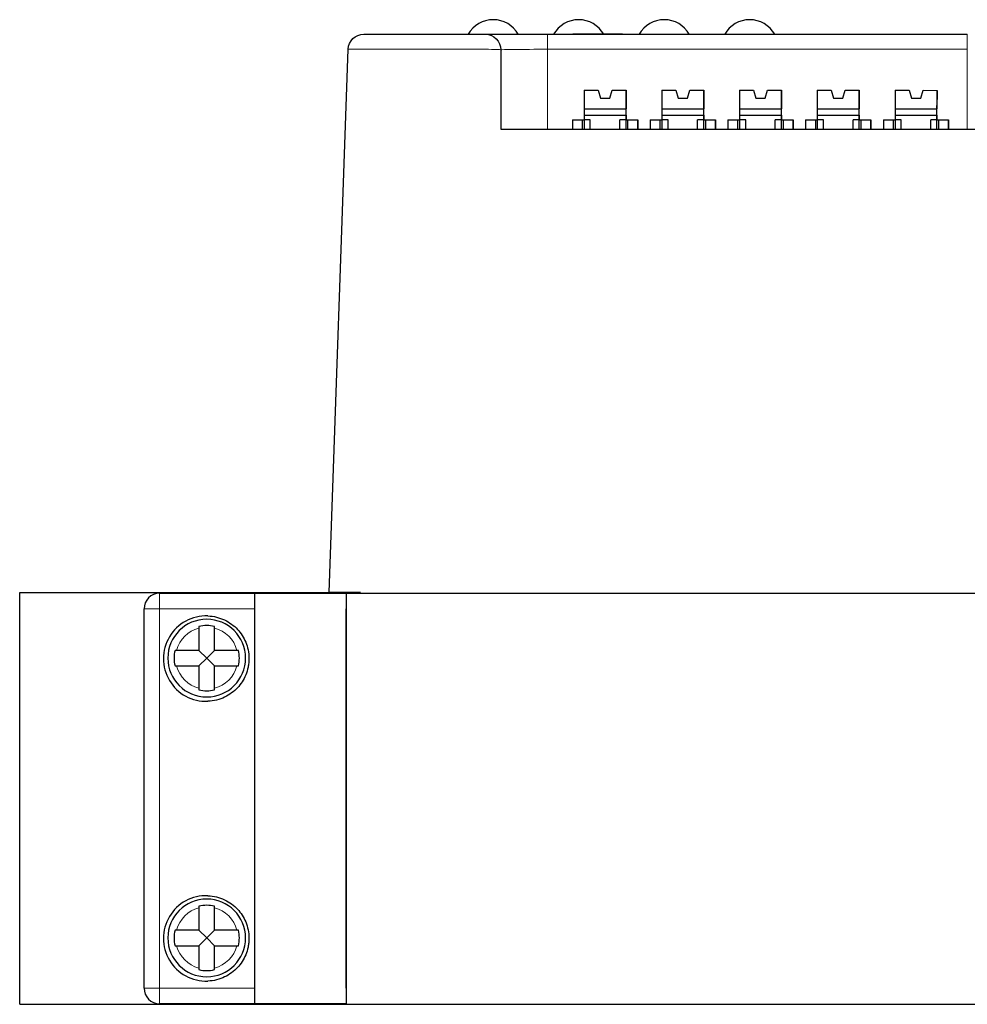
# Model space of a CAD drawing. Units: millimetres. Extents: x 6653 to 11272, y -4489 to -2911.
# Drawn here: x 6887 to 6948, y -3484 to -3421 of the extents above; entities that cross this region are included whole.
import ezdxf

# ---------------------------------------------------------------- set-up
doc = ezdxf.new("R2010")
doc.units = ezdxf.units.MM
doc.header["$MEASUREMENT"] = 0
doc.layers.add('11', color=7, linetype='Continuous', true_color=0xffffff)

msp = doc.modelspace()

# ---------------------------------------------------------------- linework, layer by layer
at = {"layer": '11', "color": 7, "linetype": 'Continuous'}
for p, q in [((6909.193, -3421.739), (6910.193, -3421.739)), ((6910.193, -3421.739), (6917.008, -3421.739)), ((6917.008, -3421.739), (6921.008, -3421.739)), ((6921.008, -3421.739), (6948.012, -3421.739)), ((6922.64, -3421.734), (6922.64, -3421.739)), ((6924.24, -3421.734), (6922.64, -3421.734)), ((6925.84, -3421.734), (6924.24, -3421.734)), ((6925.84, -3421.739), (6925.84, -3421.734)), ((6906.974, -3457.639), (6908.194, -3422.704)), ((6918.008, -3422.739), (6918.008, -3427.839)), ((6923.363, -3425.341), (6923.362, -3426.541)), ((6923.363, -3425.341), (6924.263, -3425.341)), ((6924.263, -3425.341), (6924.413, -3425.841)), ((6925.013, -3425.841), (6925.163, -3425.342)), ((6925.163, -3425.342), (6926.063, -3425.342)), ((6926.063, -3425.342), (6926.062, -3426.542)), ((6926.062, -3427.242), (6926.063, -3425.343)), ((6926.063, -3425.842), (6926.063, -3425.342)), ((6926.063, -3425.342), (6926.063, -3425.842)), ((6926.063, -3425.342), (6926.063, -3425.342)), ((6926.063, -3425.343), (6926.063, -3425.342)), ((6928.363, -3425.341), (6928.362, -3426.541)), ((6928.363, -3425.341), (6929.263, -3425.341)), ((6929.263, -3425.341), (6929.413, -3425.841)), ((6930.013, -3425.841), (6930.163, -3425.342)), ((6930.163, -3425.342), (6931.063, -3425.342)), ((6931.063, -3425.342), (6931.062, -3426.542)), ((6931.062, -3427.242), (6931.063, -3425.343)), ((6931.063, -3425.842), (6931.063, -3425.342)), ((6931.063, -3425.342), (6931.063, -3425.842)), ((6931.063, -3425.342), (6931.063, -3425.342)), ((6931.063, -3425.343), (6931.063, -3425.342)), ((6933.363, -3425.341), (6933.362, -3426.541)), ((6933.363, -3425.341), (6934.263, -3425.341)), ((6934.263, -3425.341), (6934.413, -3425.841)), ((6935.013, -3425.841), (6935.163, -3425.342)), ((6935.163, -3425.342), (6936.063, -3425.342)), ((6936.063, -3425.342), (6936.062, -3426.542)), ((6936.062, -3427.242), (6936.063, -3425.343)), ((6936.063, -3425.343), (6936.063, -3425.342)), ((6936.063, -3425.842), (6936.063, -3425.342)), ((6936.063, -3425.342), (6936.063, -3425.842)), ((6936.063, -3425.342), (6936.063, -3425.342)), ((6938.363, -3425.341), (6938.362, -3426.541)), ((6938.363, -3425.341), (6939.263, -3425.341)), ((6939.263, -3425.341), (6939.413, -3425.841)), ((6940.013, -3425.841), (6940.163, -3425.342)), ((6940.163, -3425.342), (6941.063, -3425.342)), ((6941.063, -3425.342), (6941.062, -3426.542)), ((6941.062, -3427.242), (6941.063, -3425.343)), ((6941.063, -3425.343), (6941.063, -3425.342)), ((6941.063, -3425.342), (6941.063, -3425.342)), ((6941.063, -3425.842), (6941.063, -3425.342)), ((6941.063, -3425.342), (6941.063, -3425.842)), ((6943.363, -3425.343), (6943.362, -3426.543)), ((6943.363, -3425.343), (6944.263, -3425.343)), ((6944.263, -3425.343), (6944.413, -3425.843)), ((6945.013, -3425.843), (6945.163, -3425.343)), ((6945.163, -3425.343), (6946.063, -3425.344)), ((6946.062, -3427.243), (6946.063, -3425.344)), ((6946.063, -3425.344), (6946.062, -3426.544)), ((6946.063, -3425.344), (6946.063, -3425.344)), ((6946.063, -3425.344), (6946.063, -3425.344)), ((6946.063, -3425.844), (6946.063, -3425.344)), ((6946.063, -3425.344), (6946.063, -3425.844)), ((6924.413, -3425.841), (6925.013, -3425.841)), ((6926.063, -3425.842), (6926.063, -3425.842)), ((6929.413, -3425.841), (6930.013, -3425.841)), ((6931.063, -3425.842), (6931.063, -3425.842)), ((6934.413, -3425.841), (6935.013, -3425.841)), ((6936.063, -3425.842), (6936.063, -3425.842)), ((6939.413, -3425.841), (6940.013, -3425.841)), ((6941.063, -3425.842), (6941.063, -3425.842)), ((6944.413, -3425.843), (6945.013, -3425.843)), ((6946.063, -3425.844), (6946.063, -3425.844)), ((6923.362, -3426.541), (6926.062, -3426.542)), ((6923.362, -3426.541), (6923.362, -3426.941)), ((6926.062, -3426.942), (6926.062, -3426.542)), ((6928.362, -3426.541), (6931.062, -3426.542)), ((6928.362, -3426.541), (6928.362, -3426.941)), ((6931.062, -3426.942), (6931.062, -3426.542)), ((6933.362, -3426.541), (6933.362, -3426.941)), ((6933.362, -3426.541), (6936.062, -3426.542)), ((6936.062, -3426.942), (6936.062, -3426.542)), ((6938.362, -3426.541), (6941.062, -3426.542)), ((6938.362, -3426.541), (6938.362, -3426.941)), ((6941.062, -3426.942), (6941.062, -3426.542)), ((6943.362, -3426.543), (6946.062, -3426.544)), ((6943.362, -3426.543), (6943.362, -3426.943)), ((6946.062, -3426.943), (6946.062, -3426.544)), ((6922.612, -3427.24), (6922.612, -3427.839)), ((6922.612, -3427.24), (6923.261, -3427.24)), ((6923.261, -3427.839), (6923.261, -3427.24)), ((6923.362, -3426.941), (6926.062, -3426.942)), ((6923.362, -3426.941), (6923.362, -3427.241)), ((6923.762, -3427.241), (6923.362, -3427.241)), ((6923.362, -3427.241), (6923.362, -3427.839)), ((6923.762, -3427.241), (6923.762, -3427.241)), ((6923.762, -3427.839), (6923.762, -3427.241)), ((6923.762, -3427.839), (6923.762, -3427.241)), ((6926.062, -3427.242), (6925.662, -3427.241)), ((6925.662, -3427.839), (6925.662, -3427.241)), ((6926.062, -3426.942), (6926.062, -3427.242)), ((6926.062, -3427.839), (6926.062, -3427.242)), ((6926.163, -3427.241), (6926.163, -3427.839)), ((6926.163, -3427.241), (6926.812, -3427.241)), ((6926.812, -3427.243), (6926.812, -3427.241)), ((6926.812, -3427.241), (6926.812, -3427.839)), ((6926.812, -3427.839), (6926.812, -3427.243)), ((6927.612, -3427.24), (6928.261, -3427.24)), ((6927.612, -3427.24), (6927.612, -3427.839)), ((6928.261, -3427.839), (6928.261, -3427.24)), ((6928.362, -3426.941), (6931.062, -3426.942)), ((6928.362, -3426.941), (6928.362, -3427.241)), ((6928.762, -3427.241), (6928.362, -3427.241)), ((6928.362, -3427.241), (6928.362, -3427.839)), ((6928.762, -3427.839), (6928.762, -3427.241)), ((6928.762, -3427.241), (6928.762, -3427.241)), ((6928.762, -3427.839), (6928.762, -3427.241)), ((6930.662, -3427.839), (6930.662, -3427.241)), ((6931.062, -3427.242), (6930.662, -3427.241)), ((6931.062, -3426.942), (6931.062, -3427.242)), ((6931.062, -3427.839), (6931.062, -3427.242)), ((6931.163, -3427.241), (6931.163, -3427.839)), ((6931.163, -3427.241), (6931.812, -3427.241)), ((6931.812, -3427.241), (6931.812, -3427.839)), ((6931.812, -3427.243), (6931.812, -3427.241)), ((6931.812, -3427.839), (6931.812, -3427.243)), ((6932.612, -3427.24), (6933.261, -3427.24)), ((6932.612, -3427.24), (6932.612, -3427.839)), ((6933.261, -3427.839), (6933.261, -3427.24)), ((6933.362, -3426.941), (6936.062, -3426.942)), ((6933.362, -3426.941), (6933.362, -3427.241)), ((6933.362, -3427.241), (6933.362, -3427.839)), ((6933.762, -3427.241), (6933.362, -3427.241)), ((6933.762, -3427.839), (6933.762, -3427.241)), ((6933.762, -3427.839), (6933.762, -3427.241)), ((6933.762, -3427.241), (6933.762, -3427.241)), ((6936.062, -3427.242), (6935.662, -3427.241)), ((6935.662, -3427.839), (6935.662, -3427.241)), ((6936.062, -3426.942), (6936.062, -3427.242)), ((6936.062, -3427.839), (6936.062, -3427.242)), ((6936.163, -3427.241), (6936.163, -3427.839)), ((6936.163, -3427.241), (6936.812, -3427.241)), ((6936.812, -3427.241), (6936.812, -3427.839)), ((6936.812, -3427.243), (6936.812, -3427.241)), ((6936.812, -3427.839), (6936.812, -3427.243)), ((6937.612, -3427.24), (6937.612, -3427.839)), ((6937.612, -3427.24), (6938.261, -3427.24)), ((6938.261, -3427.839), (6938.261, -3427.24)), ((6938.362, -3426.941), (6941.062, -3426.942)), ((6938.362, -3426.941), (6938.362, -3427.241)), ((6938.762, -3427.241), (6938.362, -3427.241)), ((6938.362, -3427.241), (6938.362, -3427.839)), ((6938.762, -3427.241), (6938.762, -3427.241)), ((6938.762, -3427.839), (6938.762, -3427.241)), ((6938.762, -3427.839), (6938.762, -3427.241)), ((6940.662, -3427.839), (6940.662, -3427.241)), ((6941.062, -3427.242), (6940.662, -3427.241)), ((6941.062, -3426.942), (6941.062, -3427.242)), ((6941.062, -3427.839), (6941.062, -3427.242)), ((6941.163, -3427.241), (6941.163, -3427.839)), ((6941.163, -3427.241), (6941.812, -3427.241)), ((6941.812, -3427.241), (6941.812, -3427.839)), ((6941.812, -3427.243), (6941.812, -3427.241)), ((6941.812, -3427.839), (6941.812, -3427.243)), ((6942.612, -3427.241), (6943.261, -3427.242)), ((6942.612, -3427.241), (6942.612, -3427.839)), ((6943.261, -3427.839), (6943.261, -3427.242)), ((6943.362, -3426.943), (6946.062, -3426.943)), ((6943.362, -3426.943), (6943.362, -3427.242)), ((6943.362, -3427.242), (6943.362, -3427.839)), ((6943.762, -3427.242), (6943.362, -3427.242)), ((6943.762, -3427.839), (6943.762, -3427.242)), ((6943.762, -3427.242), (6943.762, -3427.243)), ((6943.762, -3427.839), (6943.762, -3427.243)), ((6945.662, -3427.839), (6945.662, -3427.243)), ((6946.062, -3427.243), (6945.662, -3427.243)), ((6946.062, -3426.943), (6946.062, -3427.243)), ((6946.062, -3427.839), (6946.062, -3427.243)), ((6946.163, -3427.242), (6946.163, -3427.839)), ((6946.163, -3427.242), (6946.812, -3427.243)), ((6946.812, -3427.245), (6946.812, -3427.243)), ((6946.812, -3427.243), (6946.812, -3427.839)), ((6946.812, -3427.839), (6946.812, -3427.245)), ((6918.008, -3427.839), (6951.013, -3427.839)), ((6887.061, -3457.639), (6906.977, -3457.639)), ((6887.061, -3458.739), (6887.061, -3457.639)), ((6896.06, -3457.7), (6899.16, -3457.7)), ((6899.16, -3457.7), (6903.16, -3457.7)), ((6902.16, -3457.639), (6902.16, -3484.139)), ((6903.16, -3457.7), (6908.051, -3457.7)), ((6908.973, -3457.639), (6906.974, -3457.639)), ((6908.051, -3457.7), (6963.051, -3457.7)), ((6908.051, -3457.7), (6908.051, -3458.7)), ((6908.051, -3457.7), (6908.051, -3458.7)), ((6887.061, -3484.139), (6887.061, -3458.739)), ((6895.06, -3483.1), (6895.06, -3458.7)), ((6908.051, -3482.9), (6908.051, -3458.7)), ((6908.051, -3458.7), (6908.051, -3483.1)), ((6898.591, -3459.932), (6898.591, -3461.369)), ((6899.591, -3461.369), (6899.591, -3459.932)), ((6898.591, -3461.369), (6897.155, -3461.369)), ((6899.091, -3461.869), (6898.591, -3461.369)), ((6899.591, -3461.369), (6899.091, -3461.869)), ((6901.028, -3461.369), (6899.591, -3461.369)), ((6899.091, -3461.869), (6898.591, -3462.369)), ((6899.591, -3462.369), (6899.091, -3461.869)), ((6897.155, -3462.369), (6898.591, -3462.369)), ((6898.591, -3462.369), (6898.591, -3463.805)), ((6899.591, -3462.369), (6901.028, -3462.369)), ((6899.591, -3463.805), (6899.591, -3462.369)), ((6898.591, -3477.932), (6898.591, -3479.369)), ((6899.591, -3479.369), (6899.591, -3477.932)), ((6898.591, -3479.369), (6897.155, -3479.369)), ((6899.091, -3479.869), (6898.591, -3479.369)), ((6899.091, -3479.869), (6898.591, -3480.369)), ((6899.591, -3479.369), (6899.091, -3479.869)), ((6899.591, -3480.369), (6899.091, -3479.869)), ((6901.028, -3479.369), (6899.591, -3479.369)), ((6897.155, -3480.369), (6898.591, -3480.369)), ((6898.591, -3480.369), (6898.591, -3481.805)), ((6899.591, -3480.369), (6901.028, -3480.369)), ((6899.591, -3481.805), (6899.591, -3480.369)), ((6908.051, -3483.1), (6908.051, -3482.9)), ((6908.051, -3483.1), (6908.051, -3484.1)), ((6887.061, -3484.139), (7113.061, -3484.139)), ((6899.16, -3484.1), (6896.06, -3484.1)), ((6903.16, -3484.1), (6899.16, -3484.1)), ((6908.051, -3484.1), (6903.16, -3484.1))]:
    msp.add_line(p, q, dxfattribs=at)
at = {"layer": '11', "color": 7, "linetype": 'Continuous', "lineweight": 5}
for p, q in [((6921.008, -3421.739), (6921.008, -3422.704)), ((6948.012, -3421.739), (6948.012, -3422.704)), ((6917.008, -3422.704), (6910.193, -3422.704)), ((6921.008, -3422.704), (6921.008, -3427.839)), ((6948.012, -3422.704), (6921.008, -3422.704)), ((6948.012, -3427.839), (6948.012, -3422.704)), ((6896.06, -3457.7), (6896.06, -3458.7)), ((6902.16, -3458.7), (6895.06, -3458.7)), ((6896.06, -3458.7), (6896.06, -3483.1)), ((6896.06, -3483.1), (6895.06, -3483.1)), ((6896.06, -3483.1), (6899.16, -3483.1)), ((6896.06, -3483.1), (6896.06, -3484.1)), ((6899.16, -3483.1), (6902.16, -3483.1))]:
    msp.add_line(p, q, dxfattribs=at)
at = {"layer": '11', "color": 7, "linetype": 'Continuous', "extrusion": (0, 0, -1)}
for centre in [(-6899.091, -3461.869), (-6899.091, -3479.869)]:
    msp.add_circle(centre, 2.5, dxfattribs=at)
at = {"layer": '11', "color": 7, "linetype": 'Continuous'}
for centre, radius, start, end in [((6917.517, -3422.649), 1.85, 29.46673, 150.53327), ((6923.017, -3422.649), 1.85, 29.46673, 150.53327), ((6928.517, -3422.649), 1.85, 29.46673, 150.53327), ((6934.017, -3422.649), 1.85, 29.46673, 150.53327), ((6896.06, -3458.7), 1, 90, 180), ((6899.06, -3461.9), 2.75, 87.91606, 272.08394), ((6899.091, -3461.869), 2.1, 76.22585, 103.77415), ((6899.091, -3461.869), 2.1, 166.22585, 193.77415), ((6899.091, -3461.869), 2.1, 346.22585, 13.77415), ((6899.091, -3461.869), 2.1, 256.22585, 283.77415), ((6899.06, -3479.9), 2.75, 87.91606, 272.08394), ((6899.091, -3479.869), 2.1, 76.22585, 103.77415), ((6899.091, -3479.869), 2.1, 166.22585, 193.77415), ((6899.091, -3479.869), 2.1, 346.22585, 13.77415), ((6899.091, -3479.869), 2.1, 256.22585, 283.77415), ((6896.06, -3483.1), 1, 180, 270)]:
    msp.add_arc(centre, radius, start, end, dxfattribs=at)
at = {"layer": '11', "color": 7, "linetype": 'Continuous', "extrusion": (0, 0, -1)}
for centre, start, end in [((-6909.193, -3422.739), 2, 90), ((-6917.008, -3422.739), 90, 180)]:
    msp.add_arc(centre, 1, start, end, dxfattribs=at)
at = {"layer": '11', "color": 7, "linetype": 'Continuous', "lineweight": 5}
for centre, start, end in [((6899.091, -3461.869), 104.47751, 165.52249), ((6899.091, -3461.869), 14.47751, 75.52249), ((6899.091, -3461.869), 194.47751, 255.52249), ((6899.091, -3461.869), 284.47751, 345.52249), ((6899.091, -3479.869), 104.47751, 165.52249), ((6899.091, -3479.869), 14.47751, 75.52249), ((6899.091, -3479.869), 194.47751, 255.52249), ((6899.091, -3479.869), 284.47751, 345.52249)]:
    msp.add_arc(centre, 2, start, end, dxfattribs=at)
for centre, major_axis, ratio, start_param, end_param in [((6910.194, -3422.739), (-2, 0.035), 0.017434, 4.713302, 6.282881), ((6917.008, -3422.739), (-1, 0), 0.034899, 3.141593, 4.712389), ((6921.008, -3422.739), (3, 0), 0.011633, 1.570796, 3.141593)]:
    msp.add_ellipse(centre, major_axis=major_axis, ratio=ratio, start_param=start_param, end_param=end_param, dxfattribs=at)
at = {"layer": '11', "color": 7, "linetype": 'Continuous'}
for centre, start_param, end_param in [((6926.882, -3427.241), 0.282242, 0.366222), ((6922.542, -3427.24), 2.775449, 2.85945), ((6931.882, -3427.241), 0.282242, 0.366222), ((6927.542, -3427.24), 2.775449, 2.85945), ((6936.882, -3427.241), 0.282242, 0.366222), ((6932.542, -3427.24), 2.775449, 2.85945), ((6941.882, -3427.241), 0.282242, 0.366222), ((6937.542, -3427.24), 2.775449, 2.85945), ((6946.882, -3427.243), 0.282242, 0.366222), ((6942.542, -3427.242), 2.775449, 2.85945)]:
    msp.add_ellipse(centre, major_axis=(-3.77, 0.001), ratio=0.000329, start_param=start_param, end_param=end_param, dxfattribs=at)
for points in [[(6899.16, -3459.151), (6899.353, -3459.158), (6899.539, -3459.185), (6899.902, -3459.275), (6900.077, -3459.338), (6900.401, -3459.492), (6900.554, -3459.584), (6900.83, -3459.788), (6900.954, -3459.899), (6901.18, -3460.14), (6901.282, -3460.271), (6901.459, -3460.545), (6901.535, -3460.689), (6901.664, -3460.998), (6901.716, -3461.164), (6901.789, -3461.517), (6901.81, -3461.707), (6901.81, -3461.991), (6901.806, -3462.087), (6901.786, -3462.274), (6901.772, -3462.365), (6901.717, -3462.631), (6901.666, -3462.796), (6901.538, -3463.105), (6901.46, -3463.252), (6901.283, -3463.527), (6901.183, -3463.656), (6900.958, -3463.896), (6900.832, -3464.01), (6900.555, -3464.214), (6900.406, -3464.305), (6900.081, -3464.459), (6899.906, -3464.523), (6899.544, -3464.613), (6899.353, -3464.641), (6899.16, -3464.648)], [(6899.16, -3477.151), (6899.353, -3477.158), (6899.539, -3477.185), (6899.902, -3477.275), (6900.077, -3477.338), (6900.401, -3477.492), (6900.554, -3477.584), (6900.83, -3477.788), (6900.954, -3477.899), (6901.18, -3478.14), (6901.282, -3478.271), (6901.459, -3478.545), (6901.535, -3478.689), (6901.664, -3478.998), (6901.716, -3479.164), (6901.789, -3479.517), (6901.81, -3479.707), (6901.81, -3479.991), (6901.806, -3480.087), (6901.786, -3480.274), (6901.772, -3480.365), (6901.717, -3480.631), (6901.666, -3480.796), (6901.538, -3481.105), (6901.46, -3481.252), (6901.283, -3481.527), (6901.183, -3481.656), (6900.958, -3481.896), (6900.832, -3482.01), (6900.555, -3482.214), (6900.406, -3482.305), (6900.081, -3482.459), (6899.906, -3482.523), (6899.544, -3482.613), (6899.353, -3482.641), (6899.16, -3482.648)]]:
    msp.add_open_spline(points, degree=3, knots=[0, 0, 0, 0, 0.0625, 0.0625, 0.125, 0.125, 0.1875, 0.1875, 0.25, 0.25, 0.3125, 0.3125, 0.375, 0.375, 0.4375, 0.4375, 0.5, 0.5, 0.53125, 0.53125, 0.5625, 0.5625, 0.625, 0.625, 0.6875, 0.6875, 0.75, 0.75, 0.8125, 0.8125, 0.875, 0.875, 0.9375, 0.9375, 1, 1, 1, 1], dxfattribs=at)
for points in [[(6898.591, -3459.829), (6898.591, -3459.863), (6898.591, -3459.897), (6898.591, -3459.932)], [(6899.591, -3459.932), (6899.591, -3459.897), (6899.591, -3459.863), (6899.591, -3459.829)], [(6897.155, -3461.369), (6897.12, -3461.369), (6897.086, -3461.369), (6897.052, -3461.369)], [(6901.131, -3461.369), (6901.097, -3461.369), (6901.063, -3461.369), (6901.028, -3461.369)], [(6897.052, -3462.369), (6897.086, -3462.369), (6897.12, -3462.369), (6897.155, -3462.369)], [(6901.028, -3462.369), (6901.063, -3462.369), (6901.097, -3462.369), (6901.131, -3462.369)], [(6898.591, -3463.805), (6898.591, -3463.84), (6898.591, -3463.874), (6898.591, -3463.908)], [(6899.591, -3463.908), (6899.591, -3463.874), (6899.591, -3463.84), (6899.591, -3463.805)], [(6898.591, -3477.829), (6898.591, -3477.863), (6898.591, -3477.897), (6898.591, -3477.932)], [(6899.591, -3477.932), (6899.591, -3477.897), (6899.591, -3477.863), (6899.591, -3477.829)], [(6897.155, -3479.369), (6897.12, -3479.369), (6897.086, -3479.369), (6897.052, -3479.369)], [(6901.131, -3479.369), (6901.097, -3479.369), (6901.063, -3479.369), (6901.028, -3479.369)], [(6897.052, -3480.369), (6897.086, -3480.369), (6897.12, -3480.369), (6897.155, -3480.369)], [(6901.028, -3480.369), (6901.063, -3480.369), (6901.097, -3480.369), (6901.131, -3480.369)], [(6898.591, -3481.805), (6898.591, -3481.84), (6898.591, -3481.874), (6898.591, -3481.908)], [(6899.591, -3481.908), (6899.591, -3481.874), (6899.591, -3481.84), (6899.591, -3481.805)]]:
    msp.add_open_spline(points, degree=3, dxfattribs=at)

doc.saveas('drawing.dxf')
